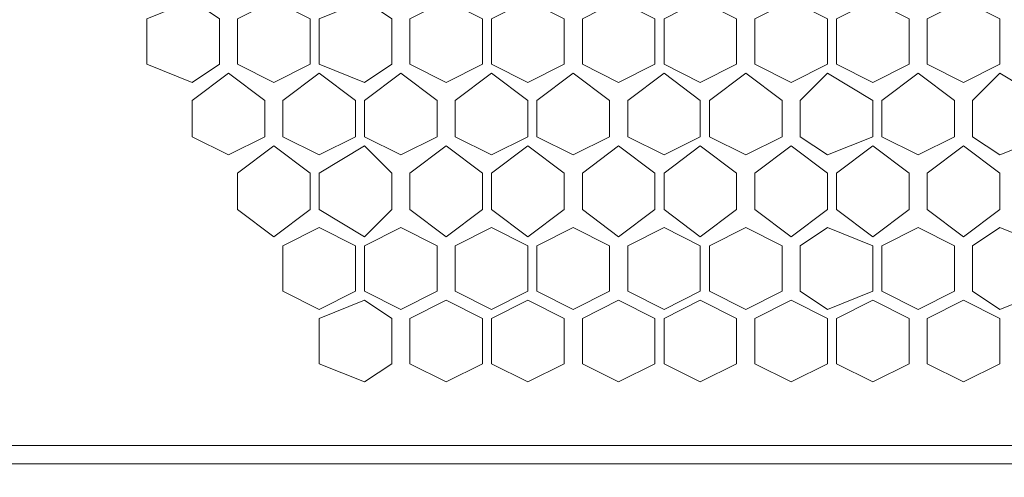
# Model space of a CAD drawing. Units: millimetres. Extents: x 23 to 133, y 12 to 67.
# Drawn here: x 89 to 92, y 24 to 25 of the extents above; entities that cross this region are included whole.
import ezdxf

# ---------------------------------------------------------------- set-up
doc = ezdxf.new("R2010")
doc.units = ezdxf.units.MM
doc.header["$MEASUREMENT"] = 0
doc.layers.add('layer 1', color=7, linetype='Continuous')

msp = doc.modelspace()

# ---------------------------------------------------------------- linework, layer by layer
at = {"layer": 'layer 1', "lineweight": 5}
for points, knots in [([(97.0716, 17.59), (97.0716, 17.59), (97.0926, 17.59), (97.0926, 17.59), (97.0926, 17.59), (97.0926, 66.4909), (97.0926, 66.4909), (97.0926, 66.4909), (97.0926, 66.5118), (97.0926, 66.5118), (97.0926, 66.5118), (97.0507, 66.5327), (97.0507, 66.5327), (97.0507, 66.5327), (96.8834, 66.5327), (96.8834, 66.5327), (96.8834, 66.5327), (96.8625, 66.5118), (96.8625, 66.5118), (96.8625, 66.5118), (96.8416, 66.4909), (96.8416, 66.4909), (96.8416, 66.4909), (83.4974, 66.4909), (83.4974, 66.4909)], [0, 0, 0, 0, 0.125, 0.125, 0.125, 0.25, 0.25, 0.25, 0.375, 0.375, 0.375, 0.5, 0.5, 0.5, 0.625, 0.625, 0.625, 0.75, 0.75, 0.75, 0.875, 0.875, 0.875, 1, 1, 1, 1]), ([(82.2842, 66.47), (82.2842, 66.47), (96.4233, 66.47), (96.4233, 66.47), (96.4233, 66.47), (96.4233, 14.9964), (96.4233, 14.9964), (96.4233, 14.9964), (97.0716, 14.9964), (97.0716, 14.9964), (97.0716, 14.9964), (97.0716, 18.7613), (97.0716, 18.7613)], [0, 0, 0, 0, 0.25, 0.25, 0.25, 0.5, 0.5, 0.5, 0.75, 0.75, 0.75, 1, 1, 1, 1]), ([(95.001, 23.5928), (95.001, 23.5928), (95.001, 25.8517), (95.001, 25.8517), (95.001, 25.8517), (83.7065, 25.8517), (83.7065, 25.8517), (83.7065, 25.8517), (83.7065, 23.5928), (83.7065, 23.5928), (83.7065, 23.5928), (95.001, 23.5928), (95.001, 23.5928)], [0, 0, 0, 0, 0.25, 0.25, 0.25, 0.5, 0.5, 0.5, 0.75, 0.75, 0.75, 1, 1, 1, 1]), ([(89.9185, 24.5131), (89.9185, 24.5131), (89.8557, 24.4712), (89.8557, 24.4712), (89.8557, 24.4712), (89.7512, 24.5131), (89.7512, 24.5131), (89.7512, 24.5131), (89.7512, 24.6176), (89.7512, 24.6176), (89.7512, 24.6176), (89.8557, 24.6595), (89.8557, 24.6595), (89.8557, 24.6595), (89.9185, 24.6176), (89.9185, 24.6176), (89.9185, 24.6176), (89.9185, 24.5131), (89.9185, 24.5131)], [0, 0, 0, 0, 0.166667, 0.166667, 0.166667, 0.333333, 0.333333, 0.333333, 0.5, 0.5, 0.5, 0.666667, 0.666667, 0.666667, 0.833333, 0.833333, 0.833333, 1, 1, 1, 1]), ([(90.1276, 24.5131), (90.1276, 24.5131), (90.044, 24.4712), (90.044, 24.4712), (90.044, 24.4712), (89.9603, 24.5131), (89.9603, 24.5131), (89.9603, 24.5131), (89.9603, 24.6176), (89.9603, 24.6176), (89.9603, 24.6176), (90.044, 24.6595), (90.044, 24.6595), (90.044, 24.6595), (90.1276, 24.6176), (90.1276, 24.6176), (90.1276, 24.6176), (90.1276, 24.5131), (90.1276, 24.5131)], [0, 0, 0, 0, 0.166667, 0.166667, 0.166667, 0.333333, 0.333333, 0.333333, 0.5, 0.5, 0.5, 0.666667, 0.666667, 0.666667, 0.833333, 0.833333, 0.833333, 1, 1, 1, 1]), ([(90.3159, 24.5131), (90.3159, 24.5131), (90.2531, 24.4712), (90.2531, 24.4712), (90.2531, 24.4712), (90.1486, 24.5131), (90.1486, 24.5131), (90.1486, 24.5131), (90.1486, 24.6176), (90.1486, 24.6176), (90.1486, 24.6176), (90.2531, 24.6595), (90.2531, 24.6595), (90.2531, 24.6595), (90.3159, 24.6176), (90.3159, 24.6176), (90.3159, 24.6176), (90.3159, 24.5131), (90.3159, 24.5131)], [0, 0, 0, 0, 0.166667, 0.166667, 0.166667, 0.333333, 0.333333, 0.333333, 0.5, 0.5, 0.5, 0.666667, 0.666667, 0.666667, 0.833333, 0.833333, 0.833333, 1, 1, 1, 1]), ([(90.525, 24.5131), (90.525, 24.5131), (90.4414, 24.4712), (90.4414, 24.4712), (90.4414, 24.4712), (90.3577, 24.5131), (90.3577, 24.5131), (90.3577, 24.5131), (90.3577, 24.6176), (90.3577, 24.6176), (90.3577, 24.6176), (90.4414, 24.6595), (90.4414, 24.6595), (90.4414, 24.6595), (90.525, 24.6176), (90.525, 24.6176), (90.525, 24.6176), (90.525, 24.5131), (90.525, 24.5131)], [0, 0, 0, 0, 0.166667, 0.166667, 0.166667, 0.333333, 0.333333, 0.333333, 0.5, 0.5, 0.5, 0.666667, 0.666667, 0.666667, 0.833333, 0.833333, 0.833333, 1, 1, 1, 1]), ([(90.7133, 24.5131), (90.7133, 24.5131), (90.6296, 24.4712), (90.6296, 24.4712), (90.6296, 24.4712), (90.546, 24.5131), (90.546, 24.5131), (90.546, 24.5131), (90.546, 24.6176), (90.546, 24.6176), (90.546, 24.6176), (90.6296, 24.6595), (90.6296, 24.6595), (90.6296, 24.6595), (90.7133, 24.6176), (90.7133, 24.6176), (90.7133, 24.6176), (90.7133, 24.5131), (90.7133, 24.5131)], [0, 0, 0, 0, 0.166667, 0.166667, 0.166667, 0.333333, 0.333333, 0.333333, 0.5, 0.5, 0.5, 0.666667, 0.666667, 0.666667, 0.833333, 0.833333, 0.833333, 1, 1, 1, 1]), ([(90.9224, 24.5131), (90.9224, 24.5131), (90.8388, 24.4712), (90.8388, 24.4712), (90.8388, 24.4712), (90.7551, 24.5131), (90.7551, 24.5131), (90.7551, 24.5131), (90.7551, 24.6176), (90.7551, 24.6176), (90.7551, 24.6176), (90.8388, 24.6595), (90.8388, 24.6595), (90.8388, 24.6595), (90.9224, 24.6176), (90.9224, 24.6176), (90.9224, 24.6176), (90.9224, 24.5131), (90.9224, 24.5131)], [0, 0, 0, 0, 0.166667, 0.166667, 0.166667, 0.333333, 0.333333, 0.333333, 0.5, 0.5, 0.5, 0.666667, 0.666667, 0.666667, 0.833333, 0.833333, 0.833333, 1, 1, 1, 1]), ([(91.1107, 24.5131), (91.1107, 24.5131), (91.027, 24.4712), (91.027, 24.4712), (91.027, 24.4712), (90.9434, 24.5131), (90.9434, 24.5131), (90.9434, 24.5131), (90.9434, 24.6176), (90.9434, 24.6176), (90.9434, 24.6176), (91.027, 24.6595), (91.027, 24.6595), (91.027, 24.6595), (91.1107, 24.6176), (91.1107, 24.6176), (91.1107, 24.6176), (91.1107, 24.5131), (91.1107, 24.5131)], [0, 0, 0, 0, 0.166667, 0.166667, 0.166667, 0.333333, 0.333333, 0.333333, 0.5, 0.5, 0.5, 0.666667, 0.666667, 0.666667, 0.833333, 0.833333, 0.833333, 1, 1, 1, 1]), ([(91.3198, 24.5131), (91.3198, 24.5131), (91.2362, 24.4712), (91.2362, 24.4712), (91.2362, 24.4712), (91.1525, 24.5131), (91.1525, 24.5131), (91.1525, 24.5131), (91.1525, 24.6176), (91.1525, 24.6176), (91.1525, 24.6176), (91.2362, 24.6595), (91.2362, 24.6595), (91.2362, 24.6595), (91.3198, 24.6176), (91.3198, 24.6176), (91.3198, 24.6176), (91.3198, 24.5131), (91.3198, 24.5131)], [0, 0, 0, 0, 0.166667, 0.166667, 0.166667, 0.333333, 0.333333, 0.333333, 0.5, 0.5, 0.5, 0.666667, 0.666667, 0.666667, 0.833333, 0.833333, 0.833333, 1, 1, 1, 1]), ([(91.5081, 24.5131), (91.5081, 24.5131), (91.4244, 24.4712), (91.4244, 24.4712), (91.4244, 24.4712), (91.3407, 24.5131), (91.3407, 24.5131), (91.3407, 24.5131), (91.3407, 24.6176), (91.3407, 24.6176), (91.3407, 24.6176), (91.4244, 24.6595), (91.4244, 24.6595), (91.4244, 24.6595), (91.5081, 24.6176), (91.5081, 24.6176), (91.5081, 24.6176), (91.5081, 24.5131), (91.5081, 24.5131)], [0, 0, 0, 0, 0.166667, 0.166667, 0.166667, 0.333333, 0.333333, 0.333333, 0.5, 0.5, 0.5, 0.666667, 0.666667, 0.666667, 0.833333, 0.833333, 0.833333, 1, 1, 1, 1]), ([(91.7172, 24.5131), (91.7172, 24.5131), (91.6336, 24.4712), (91.6336, 24.4712), (91.6336, 24.4712), (91.5499, 24.5131), (91.5499, 24.5131), (91.5499, 24.5131), (91.5499, 24.6176), (91.5499, 24.6176), (91.5499, 24.6176), (91.6336, 24.6595), (91.6336, 24.6595), (91.6336, 24.6595), (91.7172, 24.6176), (91.7172, 24.6176), (91.7172, 24.6176), (91.7172, 24.5131), (91.7172, 24.5131)], [0, 0, 0, 0, 0.166667, 0.166667, 0.166667, 0.333333, 0.333333, 0.333333, 0.5, 0.5, 0.5, 0.666667, 0.666667, 0.666667, 0.833333, 0.833333, 0.833333, 1, 1, 1, 1]), ([(90.0231, 24.3457), (90.0231, 24.3457), (89.9394, 24.3039), (89.9394, 24.3039), (89.9394, 24.3039), (89.8557, 24.3457), (89.8557, 24.3457), (89.8557, 24.3457), (89.8557, 24.4294), (89.8557, 24.4294), (89.8557, 24.4294), (89.9394, 24.4922), (89.9394, 24.4922), (89.9394, 24.4922), (90.0231, 24.4294), (90.0231, 24.4294), (90.0231, 24.4294), (90.0231, 24.3457), (90.0231, 24.3457)], [0, 0, 0, 0, 0.166667, 0.166667, 0.166667, 0.333333, 0.333333, 0.333333, 0.5, 0.5, 0.5, 0.666667, 0.666667, 0.666667, 0.833333, 0.833333, 0.833333, 1, 1, 1, 1]), ([(90.2322, 24.3457), (90.2322, 24.3457), (90.1486, 24.3039), (90.1486, 24.3039), (90.1486, 24.3039), (90.0649, 24.3457), (90.0649, 24.3457), (90.0649, 24.3457), (90.0649, 24.4294), (90.0649, 24.4294), (90.0649, 24.4294), (90.1486, 24.4922), (90.1486, 24.4922), (90.1486, 24.4922), (90.2322, 24.4294), (90.2322, 24.4294), (90.2322, 24.4294), (90.2322, 24.3457), (90.2322, 24.3457)], [0, 0, 0, 0, 0.166667, 0.166667, 0.166667, 0.333333, 0.333333, 0.333333, 0.5, 0.5, 0.5, 0.666667, 0.666667, 0.666667, 0.833333, 0.833333, 0.833333, 1, 1, 1, 1]), ([(90.4205, 24.3457), (90.4205, 24.3457), (90.3368, 24.3039), (90.3368, 24.3039), (90.3368, 24.3039), (90.2531, 24.3457), (90.2531, 24.3457), (90.2531, 24.3457), (90.2531, 24.4294), (90.2531, 24.4294), (90.2531, 24.4294), (90.3368, 24.4922), (90.3368, 24.4922), (90.3368, 24.4922), (90.4205, 24.4294), (90.4205, 24.4294), (90.4205, 24.4294), (90.4205, 24.3457), (90.4205, 24.3457)], [0, 0, 0, 0, 0.166667, 0.166667, 0.166667, 0.333333, 0.333333, 0.333333, 0.5, 0.5, 0.5, 0.666667, 0.666667, 0.666667, 0.833333, 0.833333, 0.833333, 1, 1, 1, 1]), ([(90.6296, 24.3457), (90.6296, 24.3457), (90.546, 24.3039), (90.546, 24.3039), (90.546, 24.3039), (90.4623, 24.3457), (90.4623, 24.3457), (90.4623, 24.3457), (90.4623, 24.4294), (90.4623, 24.4294), (90.4623, 24.4294), (90.546, 24.4922), (90.546, 24.4922), (90.546, 24.4922), (90.6296, 24.4294), (90.6296, 24.4294), (90.6296, 24.4294), (90.6296, 24.3457), (90.6296, 24.3457)], [0, 0, 0, 0, 0.166667, 0.166667, 0.166667, 0.333333, 0.333333, 0.333333, 0.5, 0.5, 0.5, 0.666667, 0.666667, 0.666667, 0.833333, 0.833333, 0.833333, 1, 1, 1, 1]), ([(90.8179, 24.3457), (90.8179, 24.3457), (90.7342, 24.3039), (90.7342, 24.3039), (90.7342, 24.3039), (90.6505, 24.3457), (90.6505, 24.3457), (90.6505, 24.3457), (90.6505, 24.4294), (90.6505, 24.4294), (90.6505, 24.4294), (90.7342, 24.4922), (90.7342, 24.4922), (90.7342, 24.4922), (90.8179, 24.4294), (90.8179, 24.4294), (90.8179, 24.4294), (90.8179, 24.3457), (90.8179, 24.3457)], [0, 0, 0, 0, 0.166667, 0.166667, 0.166667, 0.333333, 0.333333, 0.333333, 0.5, 0.5, 0.5, 0.666667, 0.666667, 0.666667, 0.833333, 0.833333, 0.833333, 1, 1, 1, 1]), ([(91.027, 24.3457), (91.027, 24.3457), (90.9434, 24.3039), (90.9434, 24.3039), (90.9434, 24.3039), (90.8597, 24.3457), (90.8597, 24.3457), (90.8597, 24.3457), (90.8597, 24.4294), (90.8597, 24.4294), (90.8597, 24.4294), (90.9434, 24.4922), (90.9434, 24.4922), (90.9434, 24.4922), (91.027, 24.4294), (91.027, 24.4294), (91.027, 24.4294), (91.027, 24.3457), (91.027, 24.3457)], [0, 0, 0, 0, 0.166667, 0.166667, 0.166667, 0.333333, 0.333333, 0.333333, 0.5, 0.5, 0.5, 0.666667, 0.666667, 0.666667, 0.833333, 0.833333, 0.833333, 1, 1, 1, 1]), ([(91.2153, 24.3457), (91.2153, 24.3457), (91.1316, 24.3039), (91.1316, 24.3039), (91.1316, 24.3039), (91.0479, 24.3457), (91.0479, 24.3457), (91.0479, 24.3457), (91.0479, 24.4294), (91.0479, 24.4294), (91.0479, 24.4294), (91.1316, 24.4922), (91.1316, 24.4922), (91.1316, 24.4922), (91.2153, 24.4294), (91.2153, 24.4294), (91.2153, 24.4294), (91.2153, 24.3457), (91.2153, 24.3457)], [0, 0, 0, 0, 0.166667, 0.166667, 0.166667, 0.333333, 0.333333, 0.333333, 0.5, 0.5, 0.5, 0.666667, 0.666667, 0.666667, 0.833333, 0.833333, 0.833333, 1, 1, 1, 1]), ([(91.4244, 24.3457), (91.4244, 24.3457), (91.3198, 24.3039), (91.3198, 24.3039), (91.3198, 24.3039), (91.2571, 24.3457), (91.2571, 24.3457), (91.2571, 24.3457), (91.2571, 24.4294), (91.2571, 24.4294), (91.2571, 24.4294), (91.3198, 24.4922), (91.3198, 24.4922), (91.3198, 24.4922), (91.4244, 24.4294), (91.4244, 24.4294), (91.4244, 24.4294), (91.4244, 24.3457), (91.4244, 24.3457)], [0, 0, 0, 0, 0.166667, 0.166667, 0.166667, 0.333333, 0.333333, 0.333333, 0.5, 0.5, 0.5, 0.666667, 0.666667, 0.666667, 0.833333, 0.833333, 0.833333, 1, 1, 1, 1]), ([(91.6127, 24.3457), (91.6127, 24.3457), (91.529, 24.3039), (91.529, 24.3039), (91.529, 24.3039), (91.4453, 24.3457), (91.4453, 24.3457), (91.4453, 24.3457), (91.4453, 24.4294), (91.4453, 24.4294), (91.4453, 24.4294), (91.529, 24.4922), (91.529, 24.4922), (91.529, 24.4922), (91.6127, 24.4294), (91.6127, 24.4294), (91.6127, 24.4294), (91.6127, 24.3457), (91.6127, 24.3457)], [0, 0, 0, 0, 0.166667, 0.166667, 0.166667, 0.333333, 0.333333, 0.333333, 0.5, 0.5, 0.5, 0.666667, 0.666667, 0.666667, 0.833333, 0.833333, 0.833333, 1, 1, 1, 1]), ([(91.8218, 24.3457), (91.8218, 24.3457), (91.7172, 24.3039), (91.7172, 24.3039), (91.7172, 24.3039), (91.6545, 24.3457), (91.6545, 24.3457), (91.6545, 24.3457), (91.6545, 24.4294), (91.6545, 24.4294), (91.6545, 24.4294), (91.7172, 24.4922), (91.7172, 24.4922), (91.7172, 24.4922), (91.8218, 24.4294), (91.8218, 24.4294), (91.8218, 24.4294), (91.8218, 24.3457), (91.8218, 24.3457)], [0, 0, 0, 0, 0.166667, 0.166667, 0.166667, 0.333333, 0.333333, 0.333333, 0.5, 0.5, 0.5, 0.666667, 0.666667, 0.666667, 0.833333, 0.833333, 0.833333, 1, 1, 1, 1]), ([(90.1276, 24.1784), (90.1276, 24.1784), (90.044, 24.1157), (90.044, 24.1157), (90.044, 24.1157), (89.9603, 24.1784), (89.9603, 24.1784), (89.9603, 24.1784), (89.9603, 24.2621), (89.9603, 24.2621), (89.9603, 24.2621), (90.044, 24.3248), (90.044, 24.3248), (90.044, 24.3248), (90.1276, 24.2621), (90.1276, 24.2621), (90.1276, 24.2621), (90.1276, 24.1784), (90.1276, 24.1784)], [0, 0, 0, 0, 0.166667, 0.166667, 0.166667, 0.333333, 0.333333, 0.333333, 0.5, 0.5, 0.5, 0.666667, 0.666667, 0.666667, 0.833333, 0.833333, 0.833333, 1, 1, 1, 1]), ([(90.3159, 24.1784), (90.3159, 24.1784), (90.2531, 24.1157), (90.2531, 24.1157), (90.2531, 24.1157), (90.1486, 24.1784), (90.1486, 24.1784), (90.1486, 24.1784), (90.1486, 24.2621), (90.1486, 24.2621), (90.1486, 24.2621), (90.2531, 24.3248), (90.2531, 24.3248), (90.2531, 24.3248), (90.3159, 24.2621), (90.3159, 24.2621), (90.3159, 24.2621), (90.3159, 24.1784), (90.3159, 24.1784)], [0, 0, 0, 0, 0.166667, 0.166667, 0.166667, 0.333333, 0.333333, 0.333333, 0.5, 0.5, 0.5, 0.666667, 0.666667, 0.666667, 0.833333, 0.833333, 0.833333, 1, 1, 1, 1]), ([(90.525, 24.1784), (90.525, 24.1784), (90.4414, 24.1157), (90.4414, 24.1157), (90.4414, 24.1157), (90.3577, 24.1784), (90.3577, 24.1784), (90.3577, 24.1784), (90.3577, 24.2621), (90.3577, 24.2621), (90.3577, 24.2621), (90.4414, 24.3248), (90.4414, 24.3248), (90.4414, 24.3248), (90.525, 24.2621), (90.525, 24.2621), (90.525, 24.2621), (90.525, 24.1784), (90.525, 24.1784)], [0, 0, 0, 0, 0.166667, 0.166667, 0.166667, 0.333333, 0.333333, 0.333333, 0.5, 0.5, 0.5, 0.666667, 0.666667, 0.666667, 0.833333, 0.833333, 0.833333, 1, 1, 1, 1]), ([(90.7133, 24.1784), (90.7133, 24.1784), (90.6296, 24.1157), (90.6296, 24.1157), (90.6296, 24.1157), (90.546, 24.1784), (90.546, 24.1784), (90.546, 24.1784), (90.546, 24.2621), (90.546, 24.2621), (90.546, 24.2621), (90.6296, 24.3248), (90.6296, 24.3248), (90.6296, 24.3248), (90.7133, 24.2621), (90.7133, 24.2621), (90.7133, 24.2621), (90.7133, 24.1784), (90.7133, 24.1784)], [0, 0, 0, 0, 0.166667, 0.166667, 0.166667, 0.333333, 0.333333, 0.333333, 0.5, 0.5, 0.5, 0.666667, 0.666667, 0.666667, 0.833333, 0.833333, 0.833333, 1, 1, 1, 1]), ([(90.9224, 24.1784), (90.9224, 24.1784), (90.8388, 24.1157), (90.8388, 24.1157), (90.8388, 24.1157), (90.7551, 24.1784), (90.7551, 24.1784), (90.7551, 24.1784), (90.7551, 24.2621), (90.7551, 24.2621), (90.7551, 24.2621), (90.8388, 24.3248), (90.8388, 24.3248), (90.8388, 24.3248), (90.9224, 24.2621), (90.9224, 24.2621), (90.9224, 24.2621), (90.9224, 24.1784), (90.9224, 24.1784)], [0, 0, 0, 0, 0.166667, 0.166667, 0.166667, 0.333333, 0.333333, 0.333333, 0.5, 0.5, 0.5, 0.666667, 0.666667, 0.666667, 0.833333, 0.833333, 0.833333, 1, 1, 1, 1]), ([(91.1107, 24.1784), (91.1107, 24.1784), (91.027, 24.1157), (91.027, 24.1157), (91.027, 24.1157), (90.9434, 24.1784), (90.9434, 24.1784), (90.9434, 24.1784), (90.9434, 24.2621), (90.9434, 24.2621), (90.9434, 24.2621), (91.027, 24.3248), (91.027, 24.3248), (91.027, 24.3248), (91.1107, 24.2621), (91.1107, 24.2621), (91.1107, 24.2621), (91.1107, 24.1784), (91.1107, 24.1784)], [0, 0, 0, 0, 0.166667, 0.166667, 0.166667, 0.333333, 0.333333, 0.333333, 0.5, 0.5, 0.5, 0.666667, 0.666667, 0.666667, 0.833333, 0.833333, 0.833333, 1, 1, 1, 1]), ([(91.3198, 24.1784), (91.3198, 24.1784), (91.2362, 24.1157), (91.2362, 24.1157), (91.2362, 24.1157), (91.1525, 24.1784), (91.1525, 24.1784), (91.1525, 24.1784), (91.1525, 24.2621), (91.1525, 24.2621), (91.1525, 24.2621), (91.2362, 24.3248), (91.2362, 24.3248), (91.2362, 24.3248), (91.3198, 24.2621), (91.3198, 24.2621), (91.3198, 24.2621), (91.3198, 24.1784), (91.3198, 24.1784)], [0, 0, 0, 0, 0.166667, 0.166667, 0.166667, 0.333333, 0.333333, 0.333333, 0.5, 0.5, 0.5, 0.666667, 0.666667, 0.666667, 0.833333, 0.833333, 0.833333, 1, 1, 1, 1]), ([(91.5081, 24.1784), (91.5081, 24.1784), (91.4244, 24.1157), (91.4244, 24.1157), (91.4244, 24.1157), (91.3407, 24.1784), (91.3407, 24.1784), (91.3407, 24.1784), (91.3407, 24.2621), (91.3407, 24.2621), (91.3407, 24.2621), (91.4244, 24.3248), (91.4244, 24.3248), (91.4244, 24.3248), (91.5081, 24.2621), (91.5081, 24.2621), (91.5081, 24.2621), (91.5081, 24.1784), (91.5081, 24.1784)], [0, 0, 0, 0, 0.166667, 0.166667, 0.166667, 0.333333, 0.333333, 0.333333, 0.5, 0.5, 0.5, 0.666667, 0.666667, 0.666667, 0.833333, 0.833333, 0.833333, 1, 1, 1, 1]), ([(91.7172, 24.1784), (91.7172, 24.1784), (91.6336, 24.1157), (91.6336, 24.1157), (91.6336, 24.1157), (91.5499, 24.1784), (91.5499, 24.1784), (91.5499, 24.1784), (91.5499, 24.2621), (91.5499, 24.2621), (91.5499, 24.2621), (91.6336, 24.3248), (91.6336, 24.3248), (91.6336, 24.3248), (91.7172, 24.2621), (91.7172, 24.2621), (91.7172, 24.2621), (91.7172, 24.1784), (91.7172, 24.1784)], [0, 0, 0, 0, 0.166667, 0.166667, 0.166667, 0.333333, 0.333333, 0.333333, 0.5, 0.5, 0.5, 0.666667, 0.666667, 0.666667, 0.833333, 0.833333, 0.833333, 1, 1, 1, 1]), ([(90.2322, 23.9902), (90.2322, 23.9902), (90.1486, 23.9483), (90.1486, 23.9483), (90.1486, 23.9483), (90.0649, 23.9902), (90.0649, 23.9902), (90.0649, 23.9902), (90.0649, 24.0948), (90.0649, 24.0948), (90.0649, 24.0948), (90.1486, 24.1366), (90.1486, 24.1366), (90.1486, 24.1366), (90.2322, 24.0948), (90.2322, 24.0948), (90.2322, 24.0948), (90.2322, 23.9902), (90.2322, 23.9902)], [0, 0, 0, 0, 0.166667, 0.166667, 0.166667, 0.333333, 0.333333, 0.333333, 0.5, 0.5, 0.5, 0.666667, 0.666667, 0.666667, 0.833333, 0.833333, 0.833333, 1, 1, 1, 1]), ([(90.4205, 23.9902), (90.4205, 23.9902), (90.3368, 23.9483), (90.3368, 23.9483), (90.3368, 23.9483), (90.2531, 23.9902), (90.2531, 23.9902), (90.2531, 23.9902), (90.2531, 24.0948), (90.2531, 24.0948), (90.2531, 24.0948), (90.3368, 24.1366), (90.3368, 24.1366), (90.3368, 24.1366), (90.4205, 24.0948), (90.4205, 24.0948), (90.4205, 24.0948), (90.4205, 23.9902), (90.4205, 23.9902)], [0, 0, 0, 0, 0.166667, 0.166667, 0.166667, 0.333333, 0.333333, 0.333333, 0.5, 0.5, 0.5, 0.666667, 0.666667, 0.666667, 0.833333, 0.833333, 0.833333, 1, 1, 1, 1]), ([(90.6296, 23.9902), (90.6296, 23.9902), (90.546, 23.9483), (90.546, 23.9483), (90.546, 23.9483), (90.4623, 23.9902), (90.4623, 23.9902), (90.4623, 23.9902), (90.4623, 24.0948), (90.4623, 24.0948), (90.4623, 24.0948), (90.546, 24.1366), (90.546, 24.1366), (90.546, 24.1366), (90.6296, 24.0948), (90.6296, 24.0948), (90.6296, 24.0948), (90.6296, 23.9902), (90.6296, 23.9902)], [0, 0, 0, 0, 0.166667, 0.166667, 0.166667, 0.333333, 0.333333, 0.333333, 0.5, 0.5, 0.5, 0.666667, 0.666667, 0.666667, 0.833333, 0.833333, 0.833333, 1, 1, 1, 1]), ([(90.8179, 23.9902), (90.8179, 23.9902), (90.7342, 23.9483), (90.7342, 23.9483), (90.7342, 23.9483), (90.6505, 23.9902), (90.6505, 23.9902), (90.6505, 23.9902), (90.6505, 24.0948), (90.6505, 24.0948), (90.6505, 24.0948), (90.7342, 24.1366), (90.7342, 24.1366), (90.7342, 24.1366), (90.8179, 24.0948), (90.8179, 24.0948), (90.8179, 24.0948), (90.8179, 23.9902), (90.8179, 23.9902)], [0, 0, 0, 0, 0.166667, 0.166667, 0.166667, 0.333333, 0.333333, 0.333333, 0.5, 0.5, 0.5, 0.666667, 0.666667, 0.666667, 0.833333, 0.833333, 0.833333, 1, 1, 1, 1]), ([(91.027, 23.9902), (91.027, 23.9902), (90.9434, 23.9483), (90.9434, 23.9483), (90.9434, 23.9483), (90.8597, 23.9902), (90.8597, 23.9902), (90.8597, 23.9902), (90.8597, 24.0948), (90.8597, 24.0948), (90.8597, 24.0948), (90.9434, 24.1366), (90.9434, 24.1366), (90.9434, 24.1366), (91.027, 24.0948), (91.027, 24.0948), (91.027, 24.0948), (91.027, 23.9902), (91.027, 23.9902)], [0, 0, 0, 0, 0.166667, 0.166667, 0.166667, 0.333333, 0.333333, 0.333333, 0.5, 0.5, 0.5, 0.666667, 0.666667, 0.666667, 0.833333, 0.833333, 0.833333, 1, 1, 1, 1]), ([(91.2153, 23.9902), (91.2153, 23.9902), (91.1316, 23.9483), (91.1316, 23.9483), (91.1316, 23.9483), (91.0479, 23.9902), (91.0479, 23.9902), (91.0479, 23.9902), (91.0479, 24.0948), (91.0479, 24.0948), (91.0479, 24.0948), (91.1316, 24.1366), (91.1316, 24.1366), (91.1316, 24.1366), (91.2153, 24.0948), (91.2153, 24.0948), (91.2153, 24.0948), (91.2153, 23.9902), (91.2153, 23.9902)], [0, 0, 0, 0, 0.166667, 0.166667, 0.166667, 0.333333, 0.333333, 0.333333, 0.5, 0.5, 0.5, 0.666667, 0.666667, 0.666667, 0.833333, 0.833333, 0.833333, 1, 1, 1, 1]), ([(91.4244, 23.9902), (91.4244, 23.9902), (91.3198, 23.9483), (91.3198, 23.9483), (91.3198, 23.9483), (91.2571, 23.9902), (91.2571, 23.9902), (91.2571, 23.9902), (91.2571, 24.0948), (91.2571, 24.0948), (91.2571, 24.0948), (91.3198, 24.1366), (91.3198, 24.1366), (91.3198, 24.1366), (91.4244, 24.0948), (91.4244, 24.0948), (91.4244, 24.0948), (91.4244, 23.9902), (91.4244, 23.9902)], [0, 0, 0, 0, 0.166667, 0.166667, 0.166667, 0.333333, 0.333333, 0.333333, 0.5, 0.5, 0.5, 0.666667, 0.666667, 0.666667, 0.833333, 0.833333, 0.833333, 1, 1, 1, 1]), ([(91.6127, 23.9902), (91.6127, 23.9902), (91.529, 23.9483), (91.529, 23.9483), (91.529, 23.9483), (91.4453, 23.9902), (91.4453, 23.9902), (91.4453, 23.9902), (91.4453, 24.0948), (91.4453, 24.0948), (91.4453, 24.0948), (91.529, 24.1366), (91.529, 24.1366), (91.529, 24.1366), (91.6127, 24.0948), (91.6127, 24.0948), (91.6127, 24.0948), (91.6127, 23.9902), (91.6127, 23.9902)], [0, 0, 0, 0, 0.166667, 0.166667, 0.166667, 0.333333, 0.333333, 0.333333, 0.5, 0.5, 0.5, 0.666667, 0.666667, 0.666667, 0.833333, 0.833333, 0.833333, 1, 1, 1, 1]), ([(91.8218, 23.9902), (91.8218, 23.9902), (91.7172, 23.9483), (91.7172, 23.9483), (91.7172, 23.9483), (91.6545, 23.9902), (91.6545, 23.9902), (91.6545, 23.9902), (91.6545, 24.0948), (91.6545, 24.0948), (91.6545, 24.0948), (91.7172, 24.1366), (91.7172, 24.1366), (91.7172, 24.1366), (91.8218, 24.0948), (91.8218, 24.0948), (91.8218, 24.0948), (91.8218, 23.9902), (91.8218, 23.9902)], [0, 0, 0, 0, 0.166667, 0.166667, 0.166667, 0.333333, 0.333333, 0.333333, 0.5, 0.5, 0.5, 0.666667, 0.666667, 0.666667, 0.833333, 0.833333, 0.833333, 1, 1, 1, 1]), ([(90.3159, 23.8229), (90.3159, 23.8229), (90.2531, 23.781), (90.2531, 23.781), (90.2531, 23.781), (90.1486, 23.8229), (90.1486, 23.8229), (90.1486, 23.8229), (90.1486, 23.9274), (90.1486, 23.9274), (90.1486, 23.9274), (90.2531, 23.9693), (90.2531, 23.9693), (90.2531, 23.9693), (90.3159, 23.9274), (90.3159, 23.9274), (90.3159, 23.9274), (90.3159, 23.8229), (90.3159, 23.8229)], [0, 0, 0, 0, 0.166667, 0.166667, 0.166667, 0.333333, 0.333333, 0.333333, 0.5, 0.5, 0.5, 0.666667, 0.666667, 0.666667, 0.833333, 0.833333, 0.833333, 1, 1, 1, 1]), ([(90.525, 23.8229), (90.525, 23.8229), (90.4414, 23.781), (90.4414, 23.781), (90.4414, 23.781), (90.3577, 23.8229), (90.3577, 23.8229), (90.3577, 23.8229), (90.3577, 23.9274), (90.3577, 23.9274), (90.3577, 23.9274), (90.4414, 23.9693), (90.4414, 23.9693), (90.4414, 23.9693), (90.525, 23.9274), (90.525, 23.9274), (90.525, 23.9274), (90.525, 23.8229), (90.525, 23.8229)], [0, 0, 0, 0, 0.166667, 0.166667, 0.166667, 0.333333, 0.333333, 0.333333, 0.5, 0.5, 0.5, 0.666667, 0.666667, 0.666667, 0.833333, 0.833333, 0.833333, 1, 1, 1, 1]), ([(90.7133, 23.8229), (90.7133, 23.8229), (90.6296, 23.781), (90.6296, 23.781), (90.6296, 23.781), (90.546, 23.8229), (90.546, 23.8229), (90.546, 23.8229), (90.546, 23.9274), (90.546, 23.9274), (90.546, 23.9274), (90.6296, 23.9693), (90.6296, 23.9693), (90.6296, 23.9693), (90.7133, 23.9274), (90.7133, 23.9274), (90.7133, 23.9274), (90.7133, 23.8229), (90.7133, 23.8229)], [0, 0, 0, 0, 0.166667, 0.166667, 0.166667, 0.333333, 0.333333, 0.333333, 0.5, 0.5, 0.5, 0.666667, 0.666667, 0.666667, 0.833333, 0.833333, 0.833333, 1, 1, 1, 1]), ([(90.9224, 23.8229), (90.9224, 23.8229), (90.8388, 23.781), (90.8388, 23.781), (90.8388, 23.781), (90.7551, 23.8229), (90.7551, 23.8229), (90.7551, 23.8229), (90.7551, 23.9274), (90.7551, 23.9274), (90.7551, 23.9274), (90.8388, 23.9693), (90.8388, 23.9693), (90.8388, 23.9693), (90.9224, 23.9274), (90.9224, 23.9274), (90.9224, 23.9274), (90.9224, 23.8229), (90.9224, 23.8229)], [0, 0, 0, 0, 0.166667, 0.166667, 0.166667, 0.333333, 0.333333, 0.333333, 0.5, 0.5, 0.5, 0.666667, 0.666667, 0.666667, 0.833333, 0.833333, 0.833333, 1, 1, 1, 1]), ([(91.1107, 23.8229), (91.1107, 23.8229), (91.027, 23.781), (91.027, 23.781), (91.027, 23.781), (90.9434, 23.8229), (90.9434, 23.8229), (90.9434, 23.8229), (90.9434, 23.9274), (90.9434, 23.9274), (90.9434, 23.9274), (91.027, 23.9693), (91.027, 23.9693), (91.027, 23.9693), (91.1107, 23.9274), (91.1107, 23.9274), (91.1107, 23.9274), (91.1107, 23.8229), (91.1107, 23.8229)], [0, 0, 0, 0, 0.166667, 0.166667, 0.166667, 0.333333, 0.333333, 0.333333, 0.5, 0.5, 0.5, 0.666667, 0.666667, 0.666667, 0.833333, 0.833333, 0.833333, 1, 1, 1, 1]), ([(91.3198, 23.8229), (91.3198, 23.8229), (91.2362, 23.781), (91.2362, 23.781), (91.2362, 23.781), (91.1525, 23.8229), (91.1525, 23.8229), (91.1525, 23.8229), (91.1525, 23.9274), (91.1525, 23.9274), (91.1525, 23.9274), (91.2362, 23.9693), (91.2362, 23.9693), (91.2362, 23.9693), (91.3198, 23.9274), (91.3198, 23.9274), (91.3198, 23.9274), (91.3198, 23.8229), (91.3198, 23.8229)], [0, 0, 0, 0, 0.166667, 0.166667, 0.166667, 0.333333, 0.333333, 0.333333, 0.5, 0.5, 0.5, 0.666667, 0.666667, 0.666667, 0.833333, 0.833333, 0.833333, 1, 1, 1, 1]), ([(91.5081, 23.8229), (91.5081, 23.8229), (91.4244, 23.781), (91.4244, 23.781), (91.4244, 23.781), (91.3407, 23.8229), (91.3407, 23.8229), (91.3407, 23.8229), (91.3407, 23.9274), (91.3407, 23.9274), (91.3407, 23.9274), (91.4244, 23.9693), (91.4244, 23.9693), (91.4244, 23.9693), (91.5081, 23.9274), (91.5081, 23.9274), (91.5081, 23.9274), (91.5081, 23.8229), (91.5081, 23.8229)], [0, 0, 0, 0, 0.166667, 0.166667, 0.166667, 0.333333, 0.333333, 0.333333, 0.5, 0.5, 0.5, 0.666667, 0.666667, 0.666667, 0.833333, 0.833333, 0.833333, 1, 1, 1, 1]), ([(91.7172, 23.8229), (91.7172, 23.8229), (91.6336, 23.781), (91.6336, 23.781), (91.6336, 23.781), (91.5499, 23.8229), (91.5499, 23.8229), (91.5499, 23.8229), (91.5499, 23.9274), (91.5499, 23.9274), (91.5499, 23.9274), (91.6336, 23.9693), (91.6336, 23.9693), (91.6336, 23.9693), (91.7172, 23.9274), (91.7172, 23.9274), (91.7172, 23.9274), (91.7172, 23.8229), (91.7172, 23.8229)], [0, 0, 0, 0, 0.166667, 0.166667, 0.166667, 0.333333, 0.333333, 0.333333, 0.5, 0.5, 0.5, 0.666667, 0.666667, 0.666667, 0.833333, 0.833333, 0.833333, 1, 1, 1, 1])]:
    msp.add_open_spline(points, degree=3, knots=knots, dxfattribs=at)
msp.add_open_spline([(83.7065, 23.6346), (83.7065, 23.6346), (95.001, 23.6346), (95.001, 23.6346)], degree=3, dxfattribs=at)

doc.saveas('drawing.dxf')
